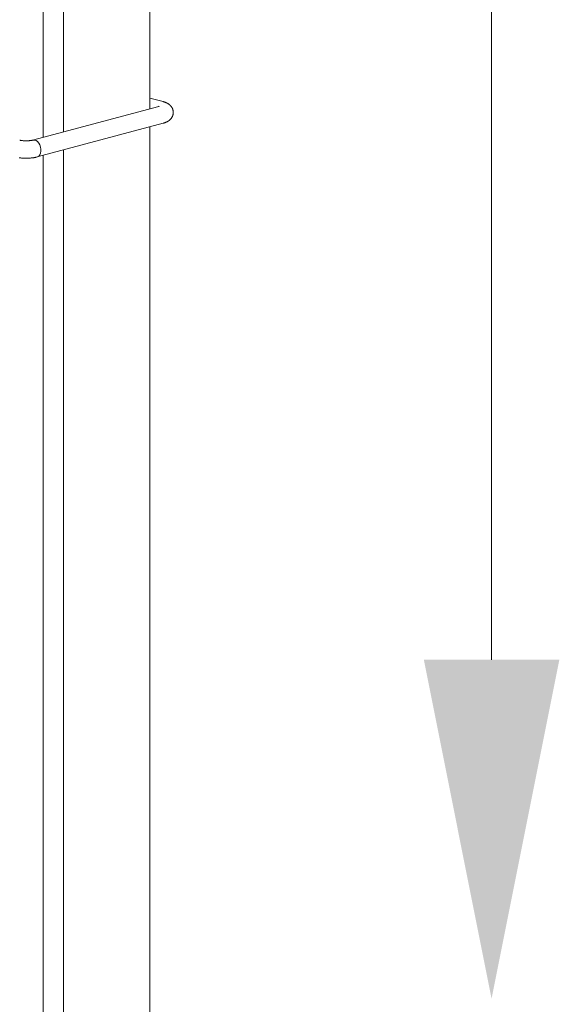
# Model space of a CAD drawing. Units: millimetres. Extents: x 0 to 210, y 0 to 297.
# Drawn here: x 174 to 181, y 160 to 172 of the extents above; entities that cross this region are included whole.
import ezdxf

# ---------------------------------------------------------------- set-up
doc = ezdxf.new("R2010")
doc.units = ezdxf.units.MM
doc.header["$LTSCALE"] = 5
doc.linetypes.add('AUSGEZOGEN', pattern=[0])
doc.layers.add('Polylinie', color=18, linetype='Continuous', true_color=0x000000)
doc.layers.add('Volllinie breit', color=18, linetype='Continuous', true_color=0x000000)

msp = doc.modelspace()

# ---------------------------------------------------------------- hatches: boundary and pattern name
at = {"layer": 'Polylinie', "linetype": 'AUSGEZOGEN', "lineweight": 18, "true_color": 0x000000}
msp.add_hatch(color=18, dxfattribs=at).paths.add_polyline_path([(180, 164.069), (180.88, 164.069), (180, 159.669), (179.12, 164.069)], flags=0)

# ---------------------------------------------------------------- linework, layer by layer
at = {"layer": 'Polylinie', "color": 18, "linetype": 'AUSGEZOGEN', "lineweight": 18, "true_color": 0x000000}
msp.add_lwpolyline([(180, 164.069), (180, 175.669)], dxfattribs=at)
at = {"layer": 'Volllinie breit', "color": 18, "linetype": 'AUSGEZOGEN', "lineweight": 18, "true_color": 0x000000}
for p, q in [((175.56, 171.22), (175.56, 188.861)), ((174.173, 188.559), (174.173, 170.849)), ((174.44, 188.559), (174.44, 170.92)), ((175.676, 171.251), (174.038, 170.812)), ((175.734, 171.312), (175.56, 171.358)), ((174.096, 170.594), (175.734, 171.033)), ((175.56, 158.257), (175.56, 170.986)), ((174.173, 170.615), (174.173, 158.202)), ((174.44, 170.686), (174.44, 158.13))]:
    msp.add_line(p, q, dxfattribs=at)
for points in [[(175.683, 171.253), (175.682, 171.253), (175.681, 171.253), (175.676, 171.251)], [(175.734, 171.033), (175.743, 171.035), (175.747, 171.037), (175.751, 171.038), (175.755, 171.039), (175.759, 171.041), (175.763, 171.042), (175.767, 171.044), (175.771, 171.045), (175.775, 171.047), (175.778, 171.049), (175.782, 171.05), (175.785, 171.052), (175.788, 171.053), (175.791, 171.055), (175.793, 171.056), (175.796, 171.058), (175.799, 171.06), (175.802, 171.061), (175.804, 171.063), (175.807, 171.065), (175.809, 171.067), (175.812, 171.069), (175.814, 171.071), (175.817, 171.072), (175.819, 171.074), (175.821, 171.077), (175.824, 171.079), (175.826, 171.081), (175.828, 171.083), (175.83, 171.085), (175.832, 171.087), (175.834, 171.09), (175.836, 171.092), (175.838, 171.095), (175.84, 171.097), (175.842, 171.1), (175.843, 171.102), (175.845, 171.105), (175.847, 171.108), (175.848, 171.11), (175.85, 171.113), (175.851, 171.116), (175.853, 171.119), (175.854, 171.122), (175.855, 171.125), (175.856, 171.128), (175.858, 171.13), (175.859, 171.134), (175.86, 171.137), (175.86, 171.14), (175.861, 171.143), (175.862, 171.146), (175.863, 171.149), (175.863, 171.152), (175.864, 171.155), (175.864, 171.159), (175.864, 171.162), (175.865, 171.165), (175.865, 171.168), (175.865, 171.172), (175.865, 171.175), (175.865, 171.179), (175.864, 171.182), (175.864, 171.185), (175.864, 171.189), (175.863, 171.192), (175.863, 171.196), (175.862, 171.199), (175.861, 171.202), (175.86, 171.205), (175.86, 171.208), (175.859, 171.211), (175.858, 171.214), (175.856, 171.217), (175.855, 171.22), (175.854, 171.223), (175.853, 171.226), (175.852, 171.228), (175.85, 171.231), (175.849, 171.234), (175.847, 171.236), (175.846, 171.239), (175.844, 171.241), (175.842, 171.244), (175.841, 171.246), (175.839, 171.249), (175.837, 171.251), (175.835, 171.253), (175.834, 171.255), (175.832, 171.257), (175.83, 171.26), (175.828, 171.262), (175.826, 171.264), (175.824, 171.266), (175.822, 171.268), (175.82, 171.269), (175.818, 171.271), (175.815, 171.273), (175.813, 171.275), (175.811, 171.277), (175.809, 171.278), (175.806, 171.28), (175.804, 171.282), (175.802, 171.283), (175.799, 171.285), (175.797, 171.286), (175.794, 171.288), (175.792, 171.289), (175.789, 171.291), (175.786, 171.292), (175.783, 171.294), (175.781, 171.295), (175.778, 171.296), (175.775, 171.298), (175.772, 171.299), (175.769, 171.3), (175.765, 171.302), (175.762, 171.303), (175.758, 171.304), (175.754, 171.306), (175.751, 171.307), (175.747, 171.308), (175.744, 171.309), (175.739, 171.31), (175.734, 171.312)], [(174.038, 170.812), (174.034, 170.811), (174.031, 170.811), (174.027, 170.81), (174.024, 170.809), (174.02, 170.809), (174.016, 170.808), (174.011, 170.807), (174.007, 170.807), (174.002, 170.806), (173.997, 170.806), (173.991, 170.805), (173.986, 170.805), (173.98, 170.804), (173.974, 170.804), (173.968, 170.804), (173.962, 170.804), (173.956, 170.804), (173.95, 170.804), (173.943, 170.804), (173.937, 170.804), (173.931, 170.804), (173.925, 170.804), (173.919, 170.805), (173.913, 170.805), (173.907, 170.806), (173.902, 170.806), (173.897, 170.807), (173.892, 170.808), (173.887, 170.809), (173.883, 170.809), (173.879, 170.81), (173.876, 170.811), (173.873, 170.811), (173.871, 170.812), (173.87, 170.812)], [(174.038, 170.812), (174.042, 170.813), (174.062, 170.813), (174.082, 170.806), (174.101, 170.793), (174.118, 170.773), (174.131, 170.75), (174.141, 170.723), (174.146, 170.696), (174.146, 170.668), (174.141, 170.643), (174.131, 170.622), (174.118, 170.606), (174.101, 170.595), (174.096, 170.594)], [(173.865, 170.583), (173.874, 170.582), (173.883, 170.581), (173.892, 170.58), (173.902, 170.579), (173.911, 170.579), (173.92, 170.578), (173.929, 170.578), (173.938, 170.578), (173.947, 170.578), (173.957, 170.578), (173.966, 170.578), (173.975, 170.578), (173.984, 170.578), (173.993, 170.579), (174.002, 170.579), (174.011, 170.58), (174.02, 170.581), (174.029, 170.582), (174.037, 170.583), (174.046, 170.584), (174.055, 170.585), (174.059, 170.586), (174.063, 170.587), (174.067, 170.587), (174.072, 170.588), (174.076, 170.589), (174.08, 170.59), (174.084, 170.591), (174.088, 170.592), (174.096, 170.594)]]:
    msp.add_lwpolyline(points, dxfattribs=at)

doc.saveas('drawing.dxf')
